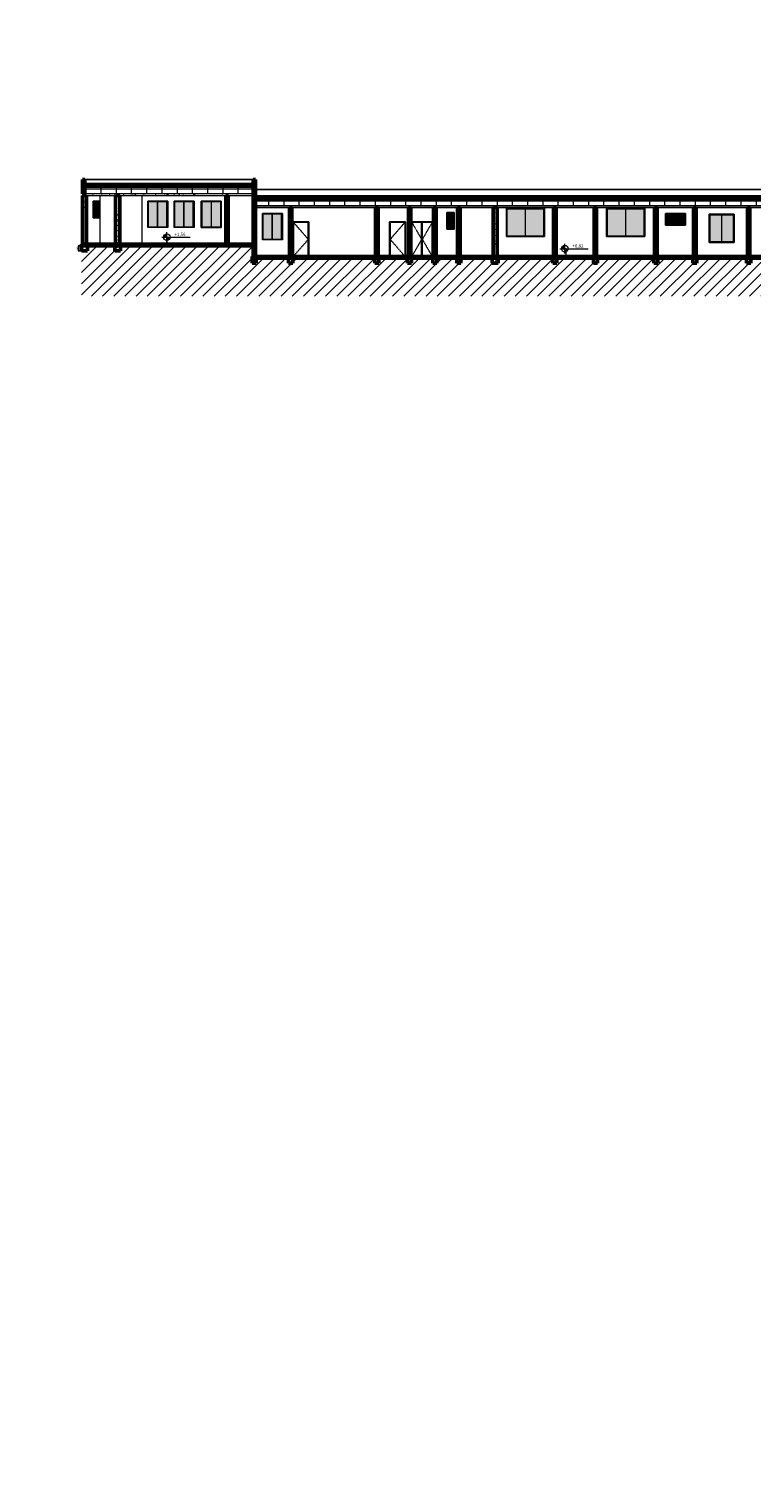
# Model space of a CAD drawing. Units: millimetres. Extents: x -182146 to 3222587, y -330471 to 3765997.
# Drawn here: x 21933 to 26297, y -44325 to -35547 of the extents above; entities that cross this region are included whole.
import ezdxf

# ---------------------------------------------------------------- set-up
doc = ezdxf.new("R2010")
doc.units = ezdxf.units.MM
doc.linetypes.add('_Tracejado pequeno', pattern=[2.25, 1.5, -0.75])
for name, color, linetype in [('02', 2, 'Continuous'), ('03', 3, 'Continuous'), ('Layer2', 2, 'Continuous'), ('Portas', 2, 'Continuous')]:
    doc.layers.add(name, color=color, linetype=linetype)
for name, color, linetype, lineweight in [('Elevation Swing', 250, '_Tracejado pequeno', 9), ('Elevações de ponto', 90, 'Continuous', 9), ('Forros', 7, 'Continuous', 9), ('Fundações estruturais', 7, 'Continuous', 9), ('Janelas', 7, 'Continuous', 9), ('Moldura_Montante', 250, 'Continuous', 9), ('Padrão de corte', 7, 'Continuous', 50), ('Padrão de superfície', 250, 'Continuous', 9), ('Painel', 250, 'Continuous', 9), ('Paredes', 7, 'Continuous', 9), ('Pisos', 7, 'Continuous', 9), ('Telhados', 7, 'Continuous', 9)]:
    doc.layers.add(name, color=color, linetype=linetype, lineweight=lineweight)
doc.styles.add('Arial', font='arial.ttf', dxfattribs={"height": 196.706587})
doc.styles.get("Standard").update_dxf_attribs({"font": 'arial.ttf'})
pattern_1 = [(50, (25623.393, -36874.5), (72.8737, -6.3756), [7.62, -83.82]), (355, (25623.39, -36874.5), (-14.0972, 76.4228), [6.096, -67.056]), (100.451, (25629.466, -36875.03), (58.777, 70.0467), [6.476, -71.236]), (46.184, (25623.39, -36854.18), (108.4316, -16.817), [11.43, -125.73]), (96.636, (25632.43, -36855.58), (94.961, 98.971), [9.714, -106.854]), (351.184, (25623.39, -36854.18), (94.962, 98.97), [9.144, -100.584]), (21, (25633.553, -36859.26), (60.6458, -40.9061), [7.62, -83.82]), (326, (25633.55, -36859.26), (24.7208, 73.6753), [6.096, -67.056]), (71.451, (25638.61, -36862.67), (85.3668, 32.7685), [6.476, -71.236]), (37.5, (25623.393, -36874.5), (1.23547, 33.82201), [3.3528, -62.8904, 3.3528, -64.7192, -67.31]), (37.5, (25623.393, -36874.5), (1.23547, 33.82201), [-134.3152, 3.3528, -63.9572]), (7.5, (25623.393, -36874.5), (26.7279, 40.0722), [3.3528, -35.4584, 3.3528, -61.3664, -25.654]), (7.5, (25623.393, -36874.5), (26.7279, 40.0722), [-103.5304, 3.3528, -22.3012]), (327.5, (25600.737, -36874.5), (54.23633, -2.29153), [3.3528, -22.0472, 3.3528, -75.8952, -105.156]), (327.5, (25600.737, -36874.5), (54.23633, -2.29153), [-104.648, 3.3528, -101.8032]), (317.5, (25590.577, -36874.5), (59.2517, 10.1707), [3.3528, -29.6672, 3.3528, -49.276, -74.676]), (317.5, (25590.577, -36874.5), (59.2517, 10.1707), [-85.6488, 3.3528, -71.3232])]

# ---------------------------------------------------------------- blocks, each defined once
blk = doc.blocks.new('PORTA - Simples - 0_96 x 2_10-2909475-Section 0')
at = {"layer": 'Elevation Swing'}
for p, q in [((-30412, 2890), (-31312, 1855)), ((-31312, 1855), (-30412, 820))]:
    blk.add_line(p, q, dxfattribs=at)
at = {"layer": 'Moldura_Montante'}
for p, q in [((-31342, 2920), (-31342, 820)), ((-30382, 2920), (-31342, 2920)), ((-31312, 820), (-31312, 2890)), ((-31312, 2890), (-30412, 2890)), ((-30412, 820), (-30412, 2890)), ((-30382, 820), (-30382, 2920))]:
    blk.add_line(p, q, dxfattribs=at)
at = {"layer": 'Painel'}
for p, q in [((-31312, 2890), (-30412, 2890)), ((-31312, 2890), (-31312, 820)), ((-30412, 820), (-30412, 2890))]:
    blk.add_line(p, q, dxfattribs=at)
blk = doc.blocks.new('PORTA - Simples - 0_66 x 2_10-2908894-Section 0')
at = {"layer": 'Elevation Swing'}
for p, q in [((-28772, 2890), (-29372, 1855)), ((-29372, 1855), (-28772, 820))]:
    blk.add_line(p, q, dxfattribs=at)
at = {"layer": 'Moldura_Montante'}
for p, q in [((-29402, 2920), (-29402, 820)), ((-28742, 2920), (-29402, 2920)), ((-29372, 820), (-29372, 2890)), ((-29372, 2890), (-28772, 2890)), ((-28772, 820), (-28772, 2890)), ((-28742, 820), (-28742, 2920))]:
    blk.add_line(p, q, dxfattribs=at)
at = {"layer": 'Painel'}
for p, q in [((-29372, 2890), (-28772, 2890)), ((-29372, 2890), (-29372, 820)), ((-28772, 820), (-28772, 2890))]:
    blk.add_line(p, q, dxfattribs=at)
blk = doc.blocks.new('PORTA - Simples - 0_66 x 2_10-2910038-Section 0')
at = {"layer": 'Elevation Swing'}
for p, q in [((-30012, 2890), (-29412, 1855)), ((-29412, 1855), (-30012, 820))]:
    blk.add_line(p, q, dxfattribs=at)
at = {"layer": 'Moldura_Montante'}
for p, q in [((-30042, 2920), (-30042, 820)), ((-29382, 2920), (-30042, 2920)), ((-30012, 2890), (-30012, 820)), ((-30012, 2890), (-29412, 2890)), ((-29412, 2890), (-29412, 820)), ((-29382, 820), (-29382, 2920))]:
    blk.add_line(p, q, dxfattribs=at)
at = {"layer": 'Painel'}
for p, q in [((-30012, 2890), (-29412, 2890)), ((-30012, 2890), (-30012, 820)), ((-29412, 820), (-29412, 2890))]:
    blk.add_line(p, q, dxfattribs=at)
blk = doc.blocks.new('PORTA - Simples - 0_96 x 2_10-2912557-Section 0')
at = {"layer": 'Elevation Swing'}
for p, q in [((-37156, 2890), (-36256, 1855)), ((-36256, 1855), (-37156, 820))]:
    blk.add_line(p, q, dxfattribs=at)
at = {"layer": 'Moldura_Montante'}
for p, q in [((-37186, 2920), (-37186, 820)), ((-36226, 2920), (-37186, 2920)), ((-37156, 2890), (-37156, 820)), ((-37156, 2890), (-36256, 2890)), ((-36256, 2890), (-36256, 820)), ((-36226, 820), (-36226, 2920))]:
    blk.add_line(p, q, dxfattribs=at)
at = {"layer": 'Painel'}
for p, q in [((-37156, 2890), (-36256, 2890)), ((-37156, 2890), (-37156, 820)), ((-36256, 820), (-36256, 2890))]:
    blk.add_line(p, q, dxfattribs=at)
blk = doc.blocks.new('JANELA - Correr - 1_50 x 1_70 m 3-2917766-Section 0')
at = {"layer": 'Janelas'}
for points in [[(-11302, 1720), (-11302, 3320), (-11992, 3320), (-11992, 1720)], [(-10592, 1720), (-10592, 3320), (-11282, 3320), (-11282, 1720), (-10650, 1720)]]:
    blk.add_hatch(color=50, dxfattribs=at).paths.add_polyline_path(points, flags=0)
at = {"layer": 'Janelas', "color": 250}
for p, q in [((-12012, 3320), (-11992, 3320)), ((-11992, 1720), (-11992, 3320)), ((-11302, 3320), (-11992, 3320)), ((-11302, 3320), (-11282, 3320)), ((-11302, 3320), (-11302, 1720)), ((-11282, 1720), (-11282, 3320)), ((-10592, 3320), (-11282, 3320)), ((-10592, 3320), (-10572, 3320)), ((-10592, 3320), (-10592, 1720)), ((-11992, 1720), (-12012, 1720)), ((-11992, 1720), (-11302, 1720)), ((-11282, 1720), (-11302, 1720)), ((-11282, 1720), (-10592, 1720)), ((-10572, 1720), (-10592, 1720))]:
    blk.add_line(p, q, dxfattribs=at)
at = {"layer": 'Moldura_Montante'}
for p, q in [((-10542, 3370), (-12042, 3370)), ((-12042, 3370), (-12042, 1670)), ((-12012, 3340), (-10572, 3340)), ((-12012, 1700), (-12012, 3340)), ((-10572, 3340), (-10572, 1700)), ((-10542, 1670), (-10542, 3370)), ((-12042, 1670), (-10542, 1670)), ((-10572, 1700), (-12012, 1700))]:
    blk.add_line(p, q, dxfattribs=at)
blk = doc.blocks.new('JANELA - Veneziana - 1_20 x 0_70 m 3-2918430-Section 0')
at = {"layer": 'Janelas', "color": 250}
for p, q in [((-14657, 3370), (-14637, 3370)), ((-14637, 2770), (-14657, 2770)), ((-14637, 2770), (-14637, 3370)), ((-14097, 3370), (-14637, 3370)), ((-14637, 3346), (-14097, 3346)), ((-14097, 3326), (-14637, 3326)), ((-14637, 3301), (-14097, 3301)), ((-14097, 3281), (-14637, 3281)), ((-14637, 3257), (-14097, 3257)), ((-14097, 3237), (-14637, 3237)), ((-14637, 3213), (-14097, 3213)), ((-14097, 3193), (-14637, 3193)), ((-14637, 3169), (-14097, 3169)), ((-14097, 3149), (-14637, 3149)), ((-14637, 3124), (-14097, 3124)), ((-14097, 3104), (-14637, 3104)), ((-14637, 3080), (-14097, 3080)), ((-14097, 3060), (-14637, 3060)), ((-14637, 3036), (-14097, 3036)), ((-14097, 3016), (-14637, 3016)), ((-14637, 2991), (-14097, 2991)), ((-14097, 2971), (-14637, 2971)), ((-14637, 2947), (-14097, 2947)), ((-14097, 2927), (-14637, 2927)), ((-14637, 2903), (-14097, 2903)), ((-14097, 2883), (-14637, 2883)), ((-14637, 2859), (-14097, 2859)), ((-14097, 2839), (-14637, 2839)), ((-14637, 2814), (-14097, 2814)), ((-14097, 2794), (-14637, 2794)), ((-14637, 2770), (-14097, 2770)), ((-14097, 3370), (-14077, 3370)), ((-14097, 3370), (-14097, 2770)), ((-14077, 2770), (-14097, 2770)), ((-14077, 2770), (-14077, 3370)), ((-13537, 3370), (-14077, 3370)), ((-14077, 3346), (-13537, 3346)), ((-13537, 3326), (-14077, 3326)), ((-14077, 3301), (-13537, 3301)), ((-13537, 3281), (-14077, 3281)), ((-14077, 3257), (-13537, 3257)), ((-13537, 3237), (-14077, 3237)), ((-14077, 3213), (-13537, 3213)), ((-13537, 3193), (-14077, 3193)), ((-14077, 3169), (-13537, 3169)), ((-13537, 3149), (-14077, 3149)), ((-14077, 3124), (-13537, 3124)), ((-13537, 3104), (-14077, 3104)), ((-14077, 3080), (-13537, 3080)), ((-13537, 3060), (-14077, 3060)), ((-14077, 3036), (-13537, 3036)), ((-13537, 3016), (-14077, 3016)), ((-14077, 2991), (-13537, 2991)), ((-13537, 2971), (-14077, 2971)), ((-14077, 2947), (-13537, 2947)), ((-13537, 2927), (-14077, 2927)), ((-14077, 2903), (-13537, 2903)), ((-13537, 2883), (-14077, 2883)), ((-14077, 2859), (-13537, 2859)), ((-13537, 2839), (-14077, 2839)), ((-14077, 2814), (-13537, 2814)), ((-13537, 2794), (-14077, 2794)), ((-14077, 2770), (-13537, 2770)), ((-13537, 3370), (-13517, 3370)), ((-13537, 3370), (-13537, 2770)), ((-13517, 2770), (-13537, 2770))]:
    blk.add_line(p, q, dxfattribs=at)
at = {"layer": 'Moldura_Montante'}
for p, q in [((-13487, 3420), (-14687, 3420)), ((-14687, 3420), (-14687, 2720)), ((-14687, 2720), (-13487, 2720)), ((-14657, 3390), (-13517, 3390)), ((-14657, 2750), (-14657, 3390)), ((-13517, 2750), (-14657, 2750)), ((-13517, 3390), (-13517, 2750)), ((-13487, 2720), (-13487, 3420))]:
    blk.add_line(p, q, dxfattribs=at)
blk = doc.blocks.new('JANELA - Correr - 2_30 x 1_70 m 4-2918174-Section 0')
at = {"layer": 'Janelas'}
for points in [[(-17102, 2070), (-17102, 3670), (-18192, 3670), (-18192, 2070)], [(-15992, 2070), (-15992, 3670), (-17082, 3670), (-17082, 2070)]]:
    blk.add_hatch(color=50, dxfattribs=at).paths.add_polyline_path(points, flags=0)
at = {"layer": 'Janelas', "color": 250}
for p, q in [((-18212, 3670), (-18192, 3670)), ((-18192, 2070), (-18192, 3670)), ((-17102, 3670), (-18192, 3670)), ((-17102, 3670), (-17082, 3670)), ((-17102, 3670), (-17102, 2070)), ((-17082, 2070), (-17082, 3670)), ((-15992, 3670), (-17082, 3670)), ((-15992, 3670), (-15972, 3670)), ((-15992, 3670), (-15992, 2070)), ((-18192, 2070), (-18212, 2070)), ((-18192, 2070), (-17102, 2070)), ((-17082, 2070), (-17102, 2070)), ((-17082, 2070), (-15992, 2070)), ((-15972, 2070), (-15992, 2070))]:
    blk.add_line(p, q, dxfattribs=at)
at = {"layer": 'Moldura_Montante'}
for p, q in [((-15942, 3720), (-18242, 3720)), ((-18242, 3720), (-18242, 2020)), ((-18212, 3690), (-15972, 3690)), ((-18212, 2050), (-18212, 3690)), ((-15972, 3690), (-15972, 2050)), ((-15942, 2020), (-15942, 3720)), ((-18242, 2020), (-15942, 2020)), ((-15972, 2050), (-18212, 2050))]:
    blk.add_line(p, q, dxfattribs=at)
blk = doc.blocks.new('JANELA - Bandeira - 0_45 x 1_00 m 2-2919024-Section 0')
at = {"layer": 'Janelas'}
blk.add_hatch(color=50, dxfattribs=at).paths.add_polyline_path([(-27492, 2520), (-27492, 3420), (-27842, 3420), (-27842, 2520)], flags=0)
at = {"layer": 'Janelas', "color": 250}
for p, q in [((-27862, 3420), (-27842, 3420)), ((-27842, 2520), (-27842, 3420)), ((-27492, 3420), (-27842, 3420)), ((-27492, 3420), (-27472, 3420)), ((-27492, 3420), (-27492, 2520)), ((-27842, 2520), (-27862, 2520)), ((-27842, 2520), (-27492, 2520)), ((-27472, 2520), (-27492, 2520))]:
    blk.add_line(p, q, dxfattribs=at)
at = {"layer": 'Moldura_Montante'}
for p, q in [((-27442, 3470), (-27892, 3470)), ((-27892, 3470), (-27892, 2470)), ((-27862, 3440), (-27472, 3440)), ((-27862, 2500), (-27862, 3440)), ((-27472, 3440), (-27472, 2500)), ((-27442, 2470), (-27442, 3470)), ((-27892, 2470), (-27442, 2470)), ((-27472, 2500), (-27862, 2500))]:
    blk.add_line(p, q, dxfattribs=at)
blk = doc.blocks.new('JANELA - Correr 1_20 x 1_60-2919119-Section 0')
at = {"layer": 'Janelas'}
for points in [[(-38969, 1870), (-38429, 1870), (-38429, 3370), (-38969, 3370), (-38969, 2778)], [(-38409, 1870), (-37869, 1870), (-37869, 3370), (-38409, 3370), (-38409, 2778)]]:
    blk.add_hatch(color=50, dxfattribs=at).paths.add_polyline_path(points, flags=0)
at = {"layer": 'Janelas', "color": 250}
for p, q in [((-38989, 3370), (-38969, 3370)), ((-38969, 1870), (-38969, 3370)), ((-38429, 3370), (-38969, 3370)), ((-38429, 3370), (-38409, 3370)), ((-38429, 1870), (-38429, 3370)), ((-38409, 1870), (-38409, 3370)), ((-37869, 3370), (-38409, 3370)), ((-37869, 3370), (-37849, 3370)), ((-37869, 1870), (-37869, 3370)), ((-38969, 1870), (-38989, 1870)), ((-38969, 1870), (-38429, 1870)), ((-38409, 1870), (-38429, 1870)), ((-38409, 1870), (-37869, 1870)), ((-37849, 1870), (-37869, 1870))]:
    blk.add_line(p, q, dxfattribs=at)
at = {"layer": 'Moldura_Montante'}
for p, q in [((-39019, 1820), (-39019, 3420)), ((-37819, 3420), (-39019, 3420)), ((-38989, 3390), (-38989, 1850)), ((-38989, 3390), (-37849, 3390)), ((-37849, 1850), (-37849, 3390)), ((-37819, 3420), (-37819, 1820)), ((-37819, 1820), (-39019, 1820)), ((-38989, 1850), (-37849, 1850))]:
    blk.add_line(p, q, dxfattribs=at)
blk = doc.blocks.new('JANELA - Correr 1_20 x 1_60-2919272-Section 0')
at = {"layer": 'Janelas'}
for points in [[(-42122, 2610), (-42122, 4110), (-42662, 4110), (-42662, 2610)], [(-41562, 2610), (-41562, 4110), (-42102, 4110), (-42102, 2610)]]:
    blk.add_hatch(color=50, dxfattribs=at).paths.add_polyline_path(points, flags=0)
at = {"layer": 'Janelas', "color": 250}
for p, q in [((-42682, 4110), (-42662, 4110)), ((-42662, 2610), (-42662, 4110)), ((-42122, 4110), (-42662, 4110)), ((-42122, 4110), (-42102, 4110)), ((-42122, 4110), (-42122, 2610)), ((-42102, 2610), (-42102, 4110)), ((-41562, 4110), (-42102, 4110)), ((-41562, 4110), (-41542, 4110)), ((-41562, 4110), (-41562, 2610)), ((-42662, 2610), (-42682, 2610)), ((-42662, 2610), (-42122, 2610)), ((-42102, 2610), (-42122, 2610)), ((-42102, 2610), (-41562, 2610)), ((-41542, 2610), (-41562, 2610))]:
    blk.add_line(p, q, dxfattribs=at)
at = {"layer": 'Moldura_Montante'}
for p, q in [((-41512, 4160), (-42712, 4160)), ((-42712, 4160), (-42712, 2560)), ((-42682, 4130), (-41542, 4130)), ((-42682, 2590), (-42682, 4130)), ((-41542, 4130), (-41542, 2590)), ((-41512, 2560), (-41512, 4160)), ((-42712, 2560), (-41512, 2560)), ((-41542, 2590), (-42682, 2590))]:
    blk.add_line(p, q, dxfattribs=at)
blk = doc.blocks.new('JANELA - Correr 1_20 x 1_60-V2-Section 0')
at = {"layer": 'Janelas'}
for points in [[(-44302, 2610), (-43762, 2610), (-43762, 4110), (-44302, 4110), (-44302, 2778)], [(-43742, 2610), (-43202, 2610), (-43202, 4110), (-43742, 4110), (-43742, 2778)]]:
    blk.add_hatch(color=50, dxfattribs=at).paths.add_polyline_path(points, flags=0)
at = {"layer": 'Janelas', "color": 250}
for p, q in [((-44322, 4110), (-44302, 4110)), ((-44302, 2610), (-44302, 4110)), ((-43762, 4110), (-44302, 4110)), ((-43762, 4110), (-43742, 4110)), ((-43762, 2610), (-43762, 4110)), ((-43742, 2610), (-43742, 4110)), ((-43202, 4110), (-43742, 4110)), ((-43202, 4110), (-43182, 4110)), ((-43202, 2610), (-43202, 4110)), ((-44302, 2610), (-44322, 2610)), ((-44302, 2610), (-43762, 2610)), ((-43742, 2610), (-43762, 2610)), ((-43742, 2610), (-43202, 2610)), ((-43182, 2610), (-43202, 2610))]:
    blk.add_line(p, q, dxfattribs=at)
at = {"layer": 'Moldura_Montante'}
for p, q in [((-44352, 2560), (-44352, 4160)), ((-43152, 4160), (-44352, 4160)), ((-44322, 4130), (-44322, 2590)), ((-44322, 4130), (-43182, 4130)), ((-43182, 2590), (-43182, 4130)), ((-43152, 4160), (-43152, 2560)), ((-43152, 2560), (-44352, 2560)), ((-44322, 2590), (-43182, 2590))]:
    blk.add_line(p, q, dxfattribs=at)
blk = doc.blocks.new('JANELA - Correr 0_80 x 1_00 2-2919613-Section 0')
at = {"layer": 'Janelas'}
blk.add_hatch(color=50, dxfattribs=at).paths.add_polyline_path([(-48852, 3210), (-48852, 4110), (-49192, 4110), (-49192, 3210)], flags=0)
at = {"layer": 'Janelas', "color": 250}
for p, q in [((-49212, 4110), (-49192, 4110)), ((-49192, 3210), (-49192, 4110)), ((-48852, 4110), (-49192, 4110)), ((-48852, 4110), (-48837, 4110)), ((-48852, 4110), (-48852, 3210)), ((-49192, 3210), (-49212, 3210)), ((-49192, 3210), (-48852, 3210)), ((-48837, 3210), (-48852, 3210))]:
    blk.add_line(p, q, dxfattribs=at)
at = {"layer": 'Moldura_Montante'}
for p, q in [((-48837, 4160), (-49242, 4160)), ((-49242, 4160), (-49242, 3160)), ((-49212, 4130), (-48837, 4130)), ((-49212, 3190), (-49212, 4130)), ((-49242, 3160), (-48837, 3160)), ((-48837, 3190), (-49212, 3190))]:
    blk.add_line(p, q, dxfattribs=at)
blk = doc.blocks.new('Elevações de ponto - Spot elevation - Planta-10655-Section 0')
at = {"layer": 'Elevações de ponto'}
h = blk.add_hatch(color=256, dxfattribs=at)
edge = h.paths.add_edge_path(flags=0)
edge.add_line((-1762, 187), (-1962, 187))
edge.add_arc((-1762, 187), 200, 90, 180, ccw=False)
edge.add_line((-1762, 387), (-1762, 187))
h = blk.add_hatch(color=256, dxfattribs=at)
edge = h.paths.add_edge_path(flags=0)
edge.add_line((-1762, 187), (-1562, 187))
edge.add_arc((-1762, 187), 200, 270, 360, ccw=False)
edge.add_line((-1762, -13), (-1762, 187))
for p, q in [((-2062, 187), (-362, 187)), ((-1762, -113), (-1762, 487))]:
    blk.add_line(p, q, dxfattribs=at)
blk.add_circle((-1762, 187), 200, dxfattribs=at)
blk = doc.blocks.new('_DOT')
at = {"color": 0, "linetype": 'ByBlock'}
blk.add_line((-0.5, 0), (-1, 0), dxfattribs=at)
at = {"color": 0, "linetype": 'ByBlock', "const_width": 0.5}
blk.add_lwpolyline([(-0.25, 0, 1), (0.25, 0, 1)], format="xyb", close=True, dxfattribs=at)

msp = doc.modelspace()

# ---------------------------------------------------------------- hatches: boundary and pattern name
at = {"layer": 'Fundações estruturais'}
h = msp.add_hatch(dxfattribs=at)
h.set_pattern_fill('CONCRETE', color=250, scale=0.1, style=0, pattern_type=2)
h.set_pattern_definition(pattern_1)
h.paths.add_polyline_path([(22284.7, -36886), (22284.7, -36846), (22249.7, -36846), (22249.7, -36886)], flags=0)
h = msp.add_hatch(dxfattribs=at)
h.set_pattern_fill('CONCRETE', color=250, scale=0.1, style=0, pattern_type=2)
h.set_pattern_definition(pattern_1)
h.paths.add_polyline_path([(22484.7, -36886), (22484.7, -36846), (22449.7, -36846), (22449.7, -36886)], flags=0)
h = msp.add_hatch(dxfattribs=at)
h.set_pattern_fill('CONCRETE', color=250, scale=0.1, style=0, pattern_type=2)
h.set_pattern_definition(pattern_1)
h.paths.add_polyline_path([(23304.7, -36960), (23304.7, -36920), (23279.7, -36920), (23279.7, -36960)], flags=0)
h = msp.add_hatch(dxfattribs=at)
h.set_pattern_fill('CONCRETE', color=250, scale=0.1, style=0, pattern_type=2)
h.set_pattern_definition(pattern_1)
h.paths.add_polyline_path([(23524.3, -36960), (23524.3, -36920), (23499.3, -36920), (23499.3, -36960)], flags=0)
h = msp.add_hatch(dxfattribs=at)
h.set_pattern_fill('CONCRETE', color=250, scale=0.1, style=0, pattern_type=2)
h.set_pattern_definition(pattern_1)
h.paths.add_polyline_path([(24044.7, -36960), (24044.7, -36920), (24019.7, -36920), (24019.7, -36960)], flags=0)
h = msp.add_hatch(dxfattribs=at)
h.set_pattern_fill('CONCRETE', color=250, scale=0.1, style=0, pattern_type=2)
h.set_pattern_definition(pattern_1)
h.paths.add_polyline_path([(24242.7, -36960), (24242.7, -36920), (24217.7, -36920), (24217.7, -36960)], flags=0)
h = msp.add_hatch(dxfattribs=at)
h.set_pattern_fill('CONCRETE', color=250, scale=0.1, style=0, pattern_type=2)
h.set_pattern_definition(pattern_1)
h.paths.add_polyline_path([(24394.7, -36960), (24394.7, -36920), (24369.7, -36920), (24369.7, -36960)], flags=0)
h = msp.add_hatch(dxfattribs=at)
h.set_pattern_fill('CONCRETE', color=250, scale=0.1, style=0, pattern_type=2)
h.set_pattern_definition(pattern_1)
h.paths.add_polyline_path([(24539.7, -36960), (24539.7, -36920), (24514.7, -36920), (24514.7, -36960)], flags=0)
h = msp.add_hatch(dxfattribs=at)
h.set_pattern_fill('CONCRETE', color=250, scale=0.1, style=0, pattern_type=2)
h.set_pattern_definition(pattern_1)
h.paths.add_polyline_path([(24764.7, -36960), (24764.7, -36920), (24729.7, -36920), (24729.7, -36960)], flags=0)
h = msp.add_hatch(dxfattribs=at)
h.set_pattern_fill('CONCRETE', color=250, scale=0.1, style=0, pattern_type=2)
h.set_pattern_definition(pattern_1)
h.paths.add_polyline_path([(25119.7, -36960), (25119.7, -36920), (25094.7, -36920), (25094.7, -36960)], flags=0)
h = msp.add_hatch(dxfattribs=at)
h.set_pattern_fill('CONCRETE', color=250, scale=0.1, style=0, pattern_type=2)
h.set_pattern_definition(pattern_1)
h.paths.add_polyline_path([(25364.7, -36960), (25364.7, -36920), (25339.7, -36920), (25339.7, -36960)], flags=0)
h = msp.add_hatch(dxfattribs=at)
h.set_pattern_fill('CONCRETE', color=250, scale=0.1, style=0, pattern_type=2)
h.set_pattern_definition(pattern_1)
h.paths.add_polyline_path([(25729.7, -36960), (25729.7, -36920), (25704.7, -36920), (25704.7, -36960)], flags=0)
h = msp.add_hatch(dxfattribs=at)
h.set_pattern_fill('CONCRETE', color=250, scale=0.1, style=0, pattern_type=2)
h.set_pattern_definition(pattern_1)
h.paths.add_polyline_path([(25964.7, -36960), (25964.7, -36920), (25939.7, -36920), (25939.7, -36960)], flags=0)
h = msp.add_hatch(dxfattribs=at)
h.set_pattern_fill('CONCRETE', color=250, scale=0.1, style=0, pattern_type=2)
h.set_pattern_definition(pattern_1)
h.paths.add_polyline_path([(26289.7, -36960), (26289.7, -36920), (26264.7, -36920), (26264.7, -36960)], flags=0)
at = {"layer": 'Layer2'}
h = msp.add_hatch(dxfattribs=at)
h.set_pattern_fill('LINE', color=256, scale=15, angle=45)
h.set_pattern_definition([(45, (73236.88, -41662.796), (-33.67596, 33.67596), [])])
h.paths.add_polyline_path([(26544.7, -37023), (26545.7, -36930), (26289.7, -36930), (26289.7, -36960), (26264.7, -36960), (26264.7, -36930), (25964.7, -36930), (25964.7, -36960), (25939.7, -36960), (25939.7, -36930), (25729.7, -36930), (25729.7, -36960), (25704.7, -36960), (25704.7, -36930), (25364.7, -36930), (25364.7, -36960), (25339.7, -36960), (25339.7, -36930), (25119.7, -36930), (25119.7, -36960), (25094.7, -36960), (25094.7, -36930), (24764.7, -36930), (24764.7, -36960), (24729.7, -36960), (24729.7, -36930), (24539.7, -36930), (24539.7, -36960), (24514.7, -36960), (24514.7, -36930), (24394.7, -36930), (24394.7, -36960), (24369.7, -36960), (24369.7, -36930), (24242.7, -36930), (24242.7, -36960), (24217.7, -36960), (24217.7, -36930), (24044.7, -36930), (24044.7, -36960), (24019.7, -36960), (24019.7, -36930), (23524.3, -36930), (23524.3, -36960), (23499.3, -36960), (23499.3, -36930), (23304.7, -36930), (23304.7, -36960), (23279.7, -36960), (23279.7, -36920), (23280.4, -36856), (22484.7, -36856), (22484.7, -36886), (22449.7, -36886), (22449.7, -36856), (22284.7, -36856), (22284.7, -36886), (22249.7, -36886), (22249.7, -37160), (29214.7, -37160), (29214.7, -37039), (29179.7, -37039), (29179.7, -37009), (28604.7, -37009), (28604.7, -37039), (28579.7, -37039), (28579.7, -37009), (28249.7, -37009), (28249.7, -37039), (28224.7, -37039), (28224.7, -37033), (28004.7, -37033), (28004.7, -37039), (27979.7, -37039), (27639.7, -37037.6), (27639.7, -37063), (27614.7, -37063), (27614.7, -37033), (27414.7, -37033), (27414.7, -37063), (27389.7, -37063), (27389.7, -37033), (27289.7, -37033), (27289.7, -37063), (27264.7, -37063), (27264.7, -37033), (27014.7, -37033), (27014.7, -37063), (26989.7, -37063), (26989.7, -37033), (26899.7, -37033), (26899.7, -37063), (26874.7, -37063), (26874.7, -37033), (26569.7, -37033), (26569.7, -37063), (26544.7, -37063)])
at = {"layer": 'Padrão de corte', "lineweight": 9}
h = msp.add_hatch(dxfattribs=at)
h.set_pattern_fill('CONCRETE', color=250, scale=0.1, style=0, pattern_type=2)
h.set_pattern_definition(pattern_1)
h.paths.add_polyline_path([(22269.7, -36541), (22269.7, -36456), (22254.7, -36456), (22254.7, -36541)], flags=0)
h = msp.add_hatch(dxfattribs=at)
h.set_pattern_fill('VERTICAL', color=9, scale=0.1, angle=-180, style=0, pattern_type=2)
h.set_pattern_definition([(270, (22777.205, -36484.906), (30, 2e-15), [])])
h.paths.add_polyline_path([(23108, -36495), (23284.7, -36495), (23284.7, -36484.9), (22269.7, -36484.9), (22269.7, -36495), (22888.6, -36495)], flags=0)
h = msp.add_hatch(dxfattribs=at)
h.set_pattern_fill('CONCRETE', color=250, scale=0.1, style=0, pattern_type=2)
h.set_pattern_definition(pattern_1)
h.paths.add_polyline_path([(23299.7, -36920), (23299.7, -36456), (23284.7, -36456), (23284.7, -36920)], flags=0)
h = msp.add_hatch(dxfattribs=at)
h.set_pattern_fill('CONCRETE', color=250, scale=0.1, style=0, pattern_type=2)
h.set_pattern_definition(pattern_1)
h.paths.add_polyline_path([(23108, -36551), (23284.7, -36551), (23284.7, -36541), (22254.7, -36541), (22254.7, -36551), (22888.6, -36551)], flags=0)
h = msp.add_hatch(dxfattribs=at)
h.set_pattern_fill('CONCRETE', color=250, scale=0.5, style=0, pattern_type=2)
h.set_pattern_definition(pattern_1)
h.paths.add_polyline_path([(22279.7, -36846), (22279.7, -36551), (22254.7, -36551), (22254.7, -36846)], flags=0)
h = msp.add_hatch(dxfattribs=at)
h.set_pattern_fill('CONCRETE', color=250, scale=0.1, style=0, pattern_type=2)
h.set_pattern_definition(pattern_1)
h.paths.add_polyline_path([(22479.7, -36846), (22479.7, -36551), (22454.7, -36551), (22454.7, -36846)], flags=0)
h = msp.add_hatch(dxfattribs=at)
h.set_pattern_fill('CONCRETE', color=250, scale=0.1, style=0, pattern_type=2)
h.set_pattern_definition(pattern_1)
h.paths.add_polyline_path([(23135, -36846), (23135, -36551), (23120, -36551), (23120, -36846)], flags=0)
h = msp.add_hatch(dxfattribs=at)
h.set_pattern_fill('VERTICAL', color=9, scale=0.1, angle=-180, style=0, pattern_type=2)
h.set_pattern_definition([(270, (26239.705, -36558.906), (30, 2e-15), [])])
h.paths.add_polyline_path([(29194.7, -36569), (29194.7, -36558.9), (23284.7, -36558.9), (23284.7, -36569), (28372.5, -36569)], flags=0)
h = msp.add_hatch(dxfattribs=at)
h.set_pattern_fill('CONCRETE', color=250, scale=0.1, style=0, pattern_type=2)
h.set_pattern_definition(pattern_1)
h.paths.add_polyline_path([(26398.3, -36625), (26549.7, -36625), (26549.7, -36615), (23284.7, -36615), (23284.7, -36625), (26178.9, -36625)], flags=0)
h = msp.add_hatch(dxfattribs=at)
h.set_pattern_fill('CONCRETE', color=250, scale=0.1, style=0, pattern_type=2)
h.set_pattern_definition(pattern_1)
h.paths.add_polyline_path([(23519.3, -36920), (23519.3, -36625), (23504.3, -36625), (23504.3, -36920)], flags=0)
h = msp.add_hatch(dxfattribs=at)
h.set_pattern_fill('CONCRETE', color=250, scale=0.1, style=0, pattern_type=2)
h.set_pattern_definition(pattern_1)
h.paths.add_polyline_path([(24039.7, -36920), (24039.7, -36625), (24024.7, -36625), (24024.7, -36920)], flags=0)
h = msp.add_hatch(dxfattribs=at)
h.set_pattern_fill('CONCRETE', color=250, scale=0.1, style=0, pattern_type=2)
h.set_pattern_definition(pattern_1)
h.paths.add_polyline_path([(24237.7, -36920), (24237.7, -36625), (24222.7, -36625), (24222.7, -36920)], flags=0)
h = msp.add_hatch(dxfattribs=at)
h.set_pattern_fill('CONCRETE', color=250, scale=0.1, style=0, pattern_type=2)
h.set_pattern_definition(pattern_1)
h.paths.add_polyline_path([(24389.7, -36920), (24389.7, -36625), (24374.7, -36625), (24374.7, -36920)], flags=0)
h = msp.add_hatch(dxfattribs=at)
h.set_pattern_fill('CONCRETE', color=250, scale=0.1, style=0, pattern_type=2)
h.set_pattern_definition(pattern_1)
h.paths.add_polyline_path([(24534.7, -36920), (24534.7, -36625), (24519.7, -36625), (24519.7, -36920)], flags=0)
h = msp.add_hatch(dxfattribs=at)
h.set_pattern_fill('CONCRETE', color=250, scale=0.1, style=0, pattern_type=2)
h.set_pattern_definition(pattern_1)
h.paths.add_polyline_path([(24759.7, -36920), (24759.7, -36625), (24734.7, -36625), (24734.7, -36920)], flags=0)
h = msp.add_hatch(dxfattribs=at)
h.set_pattern_fill('CONCRETE', color=250, scale=0.1, style=0, pattern_type=2)
h.set_pattern_definition(pattern_1)
h.paths.add_polyline_path([(25114.7, -36920), (25114.7, -36625), (25099.7, -36625), (25099.7, -36920)], flags=0)
h = msp.add_hatch(dxfattribs=at)
h.set_pattern_fill('CONCRETE', color=250, scale=0.1, style=0, pattern_type=2)
h.set_pattern_definition(pattern_1)
h.paths.add_polyline_path([(25359.7, -36920), (25359.7, -36625), (25344.7, -36625), (25344.7, -36920)], flags=0)
h = msp.add_hatch(dxfattribs=at)
h.set_pattern_fill('CONCRETE', color=250, scale=0.1, style=0, pattern_type=2)
h.set_pattern_definition(pattern_1)
h.paths.add_polyline_path([(25724.7, -36920), (25724.7, -36625), (25709.7, -36625), (25709.7, -36920)], flags=0)
h = msp.add_hatch(dxfattribs=at)
h.set_pattern_fill('CONCRETE', color=250, scale=0.1, style=0, pattern_type=2)
h.set_pattern_definition(pattern_1)
h.paths.add_polyline_path([(25959.7, -36920), (25959.7, -36625), (25944.7, -36625), (25944.7, -36920)], flags=0)
h = msp.add_hatch(dxfattribs=at)
h.set_pattern_fill('CONCRETE', color=250, scale=0.1, style=0, pattern_type=2)
h.set_pattern_definition(pattern_1)
h.paths.add_polyline_path([(26284.7, -36920), (26284.7, -36625), (26269.7, -36625), (26269.7, -36920)], flags=0)
h = msp.add_hatch(dxfattribs=at)
h.set_pattern_fill('CONCRETE', color=250, scale=0.1, style=0, pattern_type=2)
h.set_pattern_definition(pattern_1)
h.paths.add_polyline_path([(22230.5, -36856), (23284.7, -36856), (23284.7, -36846), (22230.5, -36846)], flags=0)
h = msp.add_hatch(dxfattribs=at)
h.set_pattern_fill('CONCRETE', color=250, scale=0.1, style=0, pattern_type=2)
h.set_pattern_definition(pattern_1)
h.paths.add_polyline_path([(26178.9, -36930), (26549.7, -36930), (26549.7, -36920), (23284.7, -36920), (23284.7, -36930), (25740.2, -36930)], flags=0)
at = {"layer": 'Padrão de superfície'}
h = msp.add_hatch(dxfattribs=at)
h.set_pattern_fill('FIBROCIMENTO', color=9, scale=0.1, style=0, pattern_type=2)
h.set_pattern_definition([(0, (27243.938, -36941.77), (0, 30.67), []), (90, (27243.94, -36941.77), (-92, 6e-15), [])])
h.paths.add_polyline_path([(22449.9, -36541), (23284.7, -36541), (23284.7, -36495), (22269.7, -36495), (22269.7, -36541)], flags=0)
h = msp.add_hatch(dxfattribs=at)
h.set_pattern_fill('FIBROCIMENTO', color=9, scale=0.1, style=0, pattern_type=2)
h.set_pattern_definition([(0, (27243.938, -37013.693), (0, 30.67), []), (90, (27243.94, -37013.69), (-92, 6e-15), [])])
h.paths.add_polyline_path([(26178.9, -36615), (26549.7, -36615), (26549.7, -36569), (23299.7, -36569), (23299.7, -36615), (25959.6, -36615)], flags=0)
h.paths.add_polyline_path([(29194.7, -36615), (29194.7, -36569), (26564.7, -36569), (26564.7, -36615), (28372.5, -36615)], flags=0)

# ---------------------------------------------------------------- linework, layer by layer
at = {"color": 1}
for p, q in [((22249.6, -36856), (22229.9, -36856)), ((22230.1, -36858), (22230.1, -36884)), ((22249.6, -36886), (22229.9, -36886))]:
    msp.add_line(p, q, dxfattribs=at)
at = {"layer": 'Elevações de ponto'}
for p, q in [((22766, -36803.3), (22764.4, -36803.3)), ((22766, -36846), (22766, -36803.3)), ((25175.8, -36873), (25167.9, -36873)), ((25175.8, -36920), (25175.8, -36873))]:
    msp.add_line(p, q, dxfattribs=at)
at = {"layer": 'Forros', "color": 10, "lineweight": 18}
for p, q in [((23284.7, -36541), (22254.7, -36541)), ((22254.7, -36541), (22254.7, -36551)), ((22279.7, -36551), (23284.7, -36551)), ((26549.7, -36615), (23284.7, -36615)), ((23284.7, -36625), (26549.7, -36625))]:
    msp.add_line(p, q, dxfattribs=at)
at = {"layer": 'Fundações estruturais', "lineweight": 50}
for p, q in [((22249.7, -36846), (22249.7, -36886)), ((22284.7, -36886), (22284.7, -36846)), ((22449.7, -36846), (22449.7, -36886)), ((22484.7, -36886), (22484.7, -36846)), ((22249.7, -36886), (22284.7, -36886)), ((22449.7, -36886), (22484.7, -36886)), ((23304.7, -36920), (23279.7, -36920)), ((23279.7, -36920), (23279.7, -36960)), ((23304.7, -36960), (23304.7, -36920)), ((23499.3, -36920), (23499.3, -36960)), ((23524.3, -36960), (23524.3, -36920)), ((24019.7, -36920), (24019.7, -36960)), ((24044.7, -36960), (24044.7, -36920)), ((24217.7, -36920), (24217.7, -36960)), ((24242.7, -36960), (24242.7, -36920)), ((24369.7, -36920), (24369.7, -36960)), ((24394.7, -36960), (24394.7, -36920)), ((24514.7, -36920), (24514.7, -36960)), ((24539.7, -36960), (24539.7, -36920)), ((24729.7, -36920), (24729.7, -36960)), ((24764.7, -36960), (24764.7, -36920)), ((25094.7, -36920), (25094.7, -36960)), ((25119.7, -36960), (25119.7, -36920)), ((25339.7, -36920), (25339.7, -36960)), ((25364.7, -36960), (25364.7, -36920)), ((25704.7, -36920), (25704.7, -36960)), ((25729.7, -36960), (25729.7, -36920)), ((25939.7, -36920), (25939.7, -36960)), ((25964.7, -36960), (25964.7, -36920)), ((26264.7, -36920), (26264.7, -36960)), ((26289.7, -36960), (26289.7, -36920)), ((23279.7, -36960), (23304.7, -36960)), ((23499.3, -36960), (23524.3, -36960)), ((24019.7, -36960), (24044.7, -36960)), ((24217.7, -36960), (24242.7, -36960)), ((24369.7, -36960), (24394.7, -36960)), ((24514.7, -36960), (24539.7, -36960)), ((24729.7, -36960), (24764.7, -36960)), ((25094.7, -36960), (25119.7, -36960)), ((25339.7, -36960), (25364.7, -36960)), ((25704.7, -36960), (25729.7, -36960)), ((25939.7, -36960), (25964.7, -36960)), ((26264.7, -36960), (26289.7, -36960))]:
    msp.add_line(p, q, dxfattribs=at)
at = {"layer": 'Layer2'}
for p, q in [((23284.7, -36456), (22269.7, -36456)), ((26564.7, -36515), (23299.7, -36515))]:
    msp.add_line(p, q, dxfattribs=at)
at = {"layer": 'Paredes', "lineweight": 50}
for p, q in [((22254.7, -36456), (22254.7, -36541)), ((22269.7, -36456), (22254.7, -36456)), ((22269.7, -36541), (22269.7, -36456)), ((23284.7, -36456), (23284.7, -36920)), ((23299.7, -36456), (23284.7, -36456)), ((23299.7, -36920), (23299.7, -36456)), ((22254.7, -36541), (22269.7, -36541)), ((22254.7, -36551), (22254.7, -36846)), ((22279.7, -36551), (22254.7, -36551)), ((22279.7, -36846), (22279.7, -36551)), ((22454.7, -36551), (22454.7, -36846)), ((22479.7, -36551), (22454.7, -36551)), ((22479.7, -36846), (22479.7, -36551)), ((23120, -36551), (23120, -36846)), ((23135, -36551), (23120, -36551)), ((23135, -36846), (23135, -36551)), ((23504.3, -36625), (23504.3, -36920)), ((23519.3, -36625), (23504.3, -36625)), ((23519.3, -36920), (23519.3, -36625)), ((24024.7, -36625), (24024.7, -36920)), ((24039.7, -36625), (24024.7, -36625)), ((24039.7, -36920), (24039.7, -36625)), ((24222.7, -36625), (24222.7, -36920)), ((24237.7, -36625), (24222.7, -36625)), ((24237.7, -36920), (24237.7, -36625)), ((24389.7, -36625), (24374.7, -36625)), ((24374.7, -36625), (24374.7, -36920)), ((24389.7, -36920), (24389.7, -36625)), ((24519.7, -36625), (24519.7, -36920)), ((24534.7, -36625), (24519.7, -36625)), ((24534.7, -36920), (24534.7, -36625)), ((24759.7, -36625), (24734.7, -36625)), ((24734.7, -36625), (24734.7, -36920)), ((24759.7, -36920), (24759.7, -36625)), ((25114.7, -36625), (25099.7, -36625)), ((25099.7, -36625), (25099.7, -36920)), ((25114.7, -36920), (25114.7, -36625)), ((25344.7, -36625), (25344.7, -36920)), ((25359.7, -36625), (25344.7, -36625)), ((25359.7, -36920), (25359.7, -36625)), ((25709.7, -36625), (25709.7, -36920)), ((25724.7, -36625), (25709.7, -36625)), ((25724.7, -36920), (25724.7, -36625)), ((25944.7, -36625), (25944.7, -36920)), ((25959.7, -36625), (25944.7, -36625)), ((25959.7, -36920), (25959.7, -36625)), ((26269.7, -36625), (26269.7, -36920)), ((26284.7, -36625), (26269.7, -36625)), ((26284.7, -36920), (26284.7, -36625))]:
    msp.add_line(p, q, dxfattribs=at)
at = {"layer": 'Paredes', "color": 250}
for p, q in [((22319.7, -36686), (22319.7, -36586)), ((22319.7, -36586), (22360.3, -36586)), ((22360.3, -36551), (22360.3, -36846)), ((22614.7, -36846), (22614.7, -36551)), ((22649.7, -36746), (22649.7, -36586)), ((22649.7, -36586), (22769.7, -36586)), ((22769.7, -36586), (22769.7, -36746)), ((22808.7, -36746), (22808.7, -36586)), ((22808.7, -36586), (22928.7, -36586)), ((22928.7, -36586), (22928.7, -36746)), ((22972.7, -36746), (22972.7, -36586)), ((22972.7, -36586), (23092.7, -36586)), ((23092.7, -36586), (23092.7, -36746)), ((22360.3, -36686), (22319.7, -36686)), ((23342, -36820), (23342, -36660)), ((23342, -36660), (23462, -36660)), ((23462, -36660), (23462, -36820)), ((24454.7, -36755), (24454.7, -36655)), ((24454.7, -36655), (24499.7, -36655)), ((24499.7, -36655), (24499.7, -36755)), ((24814.7, -36800), (24814.7, -36630)), ((24814.7, -36630), (25044.7, -36630)), ((25044.7, -36630), (25044.7, -36800)), ((25419.7, -36800), (25419.7, -36630)), ((25419.7, -36630), (25649.7, -36630)), ((25649.7, -36630), (25649.7, -36800)), ((25775.2, -36730), (25775.2, -36660)), ((25775.2, -36660), (25895.2, -36660)), ((25895.2, -36660), (25895.2, -36730)), ((26039.7, -36835), (26039.7, -36665)), ((26039.7, -36665), (26189.7, -36665)), ((26189.7, -36665), (26189.7, -36835)), ((22769.7, -36746), (22649.7, -36746)), ((22928.7, -36746), (22808.7, -36746)), ((23092.7, -36746), (22972.7, -36746)), ((23525.3, -36920), (23525.3, -36710)), ((23525.3, -36710), (23621.3, -36710)), ((23621.3, -36710), (23621.3, -36920)), ((24109.7, -36920), (24109.7, -36710)), ((24109.7, -36710), (24205.7, -36710)), ((24205.7, -36710), (24205.7, -36920)), ((24239.7, -36920), (24239.7, -36710)), ((24239.7, -36710), (24369.7, -36710)), ((24369.7, -36710), (24369.7, -36920)), ((24499.7, -36755), (24454.7, -36755)), ((25895.2, -36730), (25775.2, -36730)), ((23462, -36820), (23342, -36820)), ((25044.7, -36800), (24814.7, -36800)), ((25649.7, -36800), (25419.7, -36800)), ((26189.7, -36835), (26039.7, -36835))]:
    msp.add_line(p, q, dxfattribs=at)
at = {"layer": 'Pisos', "lineweight": 50}
for p, q in [((23284.7, -36846), (22249.7, -36846)), ((22249.7, -36856), (23284.7, -36856)), ((23284.7, -36920), (23284.7, -36930)), ((23284.7, -36930), (26549.7, -36930)), ((26549.7, -36920), (23304.7, -36920))]:
    msp.add_line(p, q, dxfattribs=at)
at = {"layer": 'Telhados', "lineweight": 50}
for p, q in [((23284.7, -36484.9), (22269.7, -36484.9)), ((22269.7, -36495), (23284.7, -36495)), ((29194.7, -36558.9), (23284.7, -36558.9)), ((23284.7, -36569), (29194.7, -36569))]:
    msp.add_line(p, q, dxfattribs=at)

# ---------------------------------------------------------------- block references
at = {"color": 1, "xscale": 2, "yscale": 2, "zscale": 2}
for p, rotation in [((22230.1, -36856), 90), ((22230.1, -36886), 270)]:
    msp.add_blockref('_DOT', p, dxfattribs=dict(at, rotation=rotation))
at = {"layer": 'Elevações de ponto', "xscale": 0.1, "yscale": 0.1, "zscale": 0.1}
for p in [(22940.6, -36822), (25344.1, -36891.7)]:
    msp.add_blockref('Elevações de ponto - Spot elevation - Planta-10655-Section 0', p, dxfattribs=at)
at = {"layer": 'Janelas', "color": 250, "xscale": 0.1, "yscale": 0.1, "zscale": 0.1}
for name, p in [('JANELA - Correr 0_80 x 1_00 2-2919613-Section 0', (27243.9, -37002)), ('JANELA - Correr 1_20 x 1_60-V2-Section 0', (27084.9, -37002)), ('JANELA - Correr 1_20 x 1_60-V2-Section 0', (27243.9, -37002)), ('JANELA - Correr 1_20 x 1_60-2919272-Section 0', (27243.9, -37002)), ('JANELA - Correr 1_20 x 1_60-2919119-Section 0', (27243.9, -37002)), ('JANELA - Bandeira - 0_45 x 1_00 m 2-2919024-Section 0', (27243.9, -37002)), ('JANELA - Correr - 2_30 x 1_70 m 4-2918174-Section 0', (26638.9, -37002)), ('JANELA - Correr - 2_30 x 1_70 m 4-2918174-Section 0', (27243.9, -37002)), ('JANELA - Veneziana - 1_20 x 0_70 m 3-2918430-Section 0', (27243.9, -37002)), ('JANELA - Correr - 1_50 x 1_70 m 3-2917766-Section 0', (27243.9, -37002))]:
    msp.add_blockref(name, p, dxfattribs=at)
at = {"layer": 'Portas', "color": 250, "xscale": 0.1, "yscale": 0.1, "zscale": 0.1}
for name in ['PORTA - Simples - 0_96 x 2_10-2912557-Section 0', 'PORTA - Simples - 0_96 x 2_10-2909475-Section 0', 'PORTA - Simples - 0_66 x 2_10-2910038-Section 0', 'PORTA - Simples - 0_66 x 2_10-2908894-Section 0']:
    msp.add_blockref(name, (27243.9, -37002), dxfattribs=at)

# ---------------------------------------------------------------- texts
at = {"color": 2, "insert": (22225, -36871.2), "char_height": 10, "attachment_point": 5, "rotation": 90}
msp.add_mtext('\\A1;30', dxfattribs=at)
at = {"layer": '02', "char_height": 19.67, "width": 82.8, "attachment_point": 1, "line_spacing_factor": 0.938532, "style": 'Arial'}
for s, insert in [('+1,56', (22809.9, -36776.9)), ('+0,82', (25213.4, -36846.6))]:
    msp.add_mtext(s, dxfattribs=dict(at, insert=insert))
at = {"layer": '03', "color": 3, "linetype": 'Continuous', "lineweight": 13, "insert": (38166, -101371.6), "char_height": 400, "attachment_point": 1, "rotation": 101.02638}
msp.add_mtext_dynamic_manual_height_columns('\\pi2877.4;RUA PROFESSOR BERNADINO', width=14006.946, gutter_width=12.5, heights=[0], dxfattribs=at)

doc.saveas('drawing.dxf')
